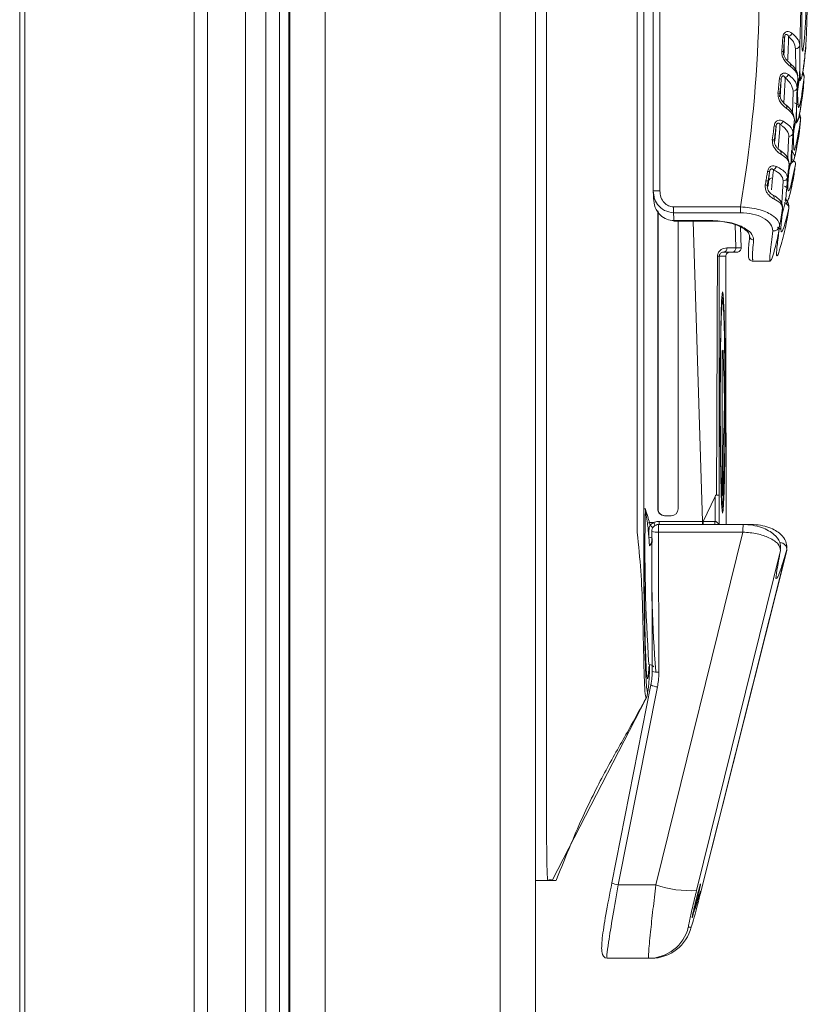
# Model space of a CAD drawing. Units: millimetres. Extents: x 0 to 8400, y 0 to 5940.
# Drawn here: x 4429 to 4487, y 3211 to 3283 of the extents above; entities that cross this region are included whole.
import ezdxf

# ---------------------------------------------------------------- set-up
doc = ezdxf.new("R2010")
doc.units = ezdxf.units.MM
doc.header["$LTSCALE"] = 25.4

msp = doc.modelspace()

# ---------------------------------------------------------------- linework, layer by layer
at = {"linetype": 'Continuous', "lineweight": 18}
for p, q in [((4429.06, 4318.495), (4429.073, 2288.495)), ((4429.434, 4318.495), (4429.447, 2288.495)), ((4441.839, 2288.495), (4441.826, 4318.495)), ((4442.829, 2288.495), (4442.816, 4318.495)), ((4451.442, 4313.642), (4451.442, 2287.996)), ((4448.842, 4313.148), (4448.842, 2288.489)), ((4464.242, 2289.419), (4464.242, 4312.219)), ((4466.842, 2289.419), (4466.842, 4312.219)), ((4445.592, 2441.819), (4445.592, 4289.819)), ((4447.092, 2441.819), (4447.092, 4289.819)), ((4448.092, 2441.819), (4448.092, 4289.819)), ((4448.092, 2441.819), (4448.092, 4289.819)), ((4448.768, 2441.819), (4448.768, 4289.819)), ((4474.78, 3350.723), (4474.78, 3246.223)), ((4475.46, 3322.609), (4475.46, 3270.212)), ((4475.949, 3322.409), (4475.949, 3270.212)), ((4474.291, 3245.19), (4474.291, 3299.723)), ((4485.898, 3279.087), (4485.888, 3280.612)), ((4485.002, 3280.406), (4484.993, 3280.164)), ((4486.05, 3277.651), (4486.167, 3278.475)), ((4486.273, 3278.459), (4486.269, 3278.435)), ((4486.52, 3278.636), (4486.427, 3278.952)), ((4486.49, 3278.665), (4486.518, 3278.527)), ((4484.763, 3277.103), (4484.836, 3278.39)), ((4486.253, 3278.344), (4486.231, 3278.27)), ((4486.263, 3278.388), (4486.259, 3278.365)), ((4484.735, 3277.341), (4484.72, 3277.094)), ((4485.071, 3277.456), (4485.028, 3276.655)), ((4485.663, 3275.928), (4485.7, 3277.456)), ((4485.185, 3276.496), (4485.171, 3276.508)), ((4485.815, 3276.649), (4486.031, 3276.531)), ((4486.263, 3275.53), (4486.177, 3275.836)), ((4486.195, 3275.926), (4486.195, 3275.926)), ((4486.232, 3275.563), (4486.258, 3275.418)), ((4484.374, 3273.859), (4484.462, 3274.942)), ((4485.765, 3274.621), (4485.896, 3275.371)), ((4486.023, 3275.398), (4485.993, 3275.24)), ((4484.729, 3274.777), (4484.605, 3273.283)), ((4484.329, 3273.932), (4484.34, 3273.786)), ((4485.827, 3272.717), (4485.605, 3273.177)), ((4485.923, 3273.145), (4485.913, 3273.097)), ((4485.359, 3271.222), (4485.419, 3272.147)), ((4485.38, 3271.546), (4485.538, 3272.278)), ((4485.628, 3272.487), (4485.647, 3272.526)), ((4485.697, 3272.302), (4485.753, 3272.474)), ((4483.82, 3270.62), (4483.829, 3270.467)), ((4483.87, 3270.543), (4483.906, 3270.922)), ((4483.906, 3270.922), (4483.871, 3270.922)), ((4484.205, 3271.15), (4484.127, 3270.293)), ((4484.93, 3270.14), (4484.986, 3270.94)), ((4485.074, 3270.549), (4485.316, 3270.415)), ((4485.285, 3271.177), (4485.236, 3270.443)), ((4485.549, 3270.314), (4485.744, 3271.177)), ((4475.508, 3269.899), (4475.46, 3270.212)), ((4484.899, 3268.487), (4485.1, 3269.265)), ((4485.1, 3269.265), (4485.068, 3269.367)), ((4485.168, 3269.729), (4485.114, 3269.498)), ((4475.788, 3246.923), (4475.788, 3268.737)), ((4475.817, 3246.923), (4475.817, 3268.693)), ((4476.949, 3269.037), (4481.847, 3269.037)), ((4481.852, 3268.609), (4476.954, 3268.609)), ((4484.871, 3268.164), (4484.939, 3268.933)), ((4485.373, 3269.041), (4485.398, 3268.933)), ((4476.977, 3268.032), (4479.834, 3268.032)), ((4476.98, 3267.996), (4479.837, 3267.996)), ((4477.287, 3267.996), (4477.287, 3246.923)), ((4479.076, 3246.007), (4478.385, 3267.996)), ((4479.837, 3267.996), (4480.443, 3267.959)), ((4481.462, 3267.733), (4481.516, 3266.033)), ((4481.897, 3266.033), (4481.849, 3267.574)), ((4481.898, 3266.033), (4481.85, 3267.574)), ((4482.524, 3266.942), (4482.373, 3267.34)), ((4484.569, 3267.549), (4484.818, 3267.401)), ((4480.617, 3265.723), (4481.074, 3265.723)), ((4481.597, 3265.723), (4481.216, 3265.723)), ((4481.516, 3266.033), (4481.897, 3266.033)), ((4481.897, 3266.033), (4481.853, 3266.033)), ((4480.787, 3265.423), (4480.304, 3265.423)), ((4482.779, 3265.049), (4484.05, 3265.049)), ((4480.514, 3258.499), (4480.573, 3258.547)), ((4480.519, 3247.901), (4480.514, 3258.499)), ((4480.573, 3258.547), (4480.574, 3258.101)), ((4480.574, 3258.101), (4480.578, 3258.098)), ((4480.576, 3251.394), (4480.578, 3247.948)), ((4479.99, 3247.829), (4479.119, 3246.007)), ((4480.578, 3247.948), (4480.519, 3247.901)), ((4480.578, 3247.948), (4480.519, 3247.948)), ((4474.78, 3246.923), (4474.888, 3246.923)), ((4475.788, 3246.923), (4475.817, 3246.923)), ((4475.888, 3246.007), (4479.076, 3246.007)), ((4476.787, 3246.423), (4476.287, 3246.423)), ((4476.317, 3246.423), (4476.287, 3246.423)), ((4479.116, 3245.781), (4479.118, 3246.004)), ((4479.118, 3246.004), (4479.986, 3246.004)), ((4475.187, 3245.923), (4475.511, 3245.923)), ((4475.359, 3245.28), (4475.359, 3245.281)), ((4475.359, 3245.28), (4475.384, 3235.017)), ((4482.047, 3245.781), (4475.859, 3245.781)), ((4482.621, 3245.781), (4482.048, 3245.781)), ((4475.658, 3219.396), (4482.035, 3245.229)), ((4482.035, 3245.229), (4475.848, 3245.229)), ((4475.848, 3245.229), (4475.872, 3234.966)), ((4484.78, 3243.872), (4478.636, 3218.984)), ((4478.973, 3218.978), (4485.255, 3243.94)), ((4478.974, 3218.984), (4485.237, 3243.872)), ((4475.289, 3234.037), (4472.426, 3219.545)), ((4475.768, 3233.888), (4472.905, 3219.396)), ((4475.289, 3234.037), (4475.289, 3234.038)), ((4474.935, 3233.057), (4468.049, 3219.723)), ((4466.842, 3219.723), (4468.321, 3219.723)), ((4466.842, 3219.723), (4466.842, 2289.416)), ((4466.842, 3219.723), (4468.049, 3219.723)), ((4468.321, 3219.723), (4468.049, 3219.723)), ((4472.905, 3219.396), (4475.658, 3219.396)), ((4478.973, 3218.978), (4478.974, 3218.984)), ((4478.034, 3216.298), (4478.237, 3216.298)), ((4475.124, 3214.023), (4472.056, 3214.023)), ((4472.056, 3214.023), (4472.259, 3214.023)), ((4472.259, 3214.023), (4475.327, 3214.023)), ((4475.327, 3214.023), (4475.124, 3214.023))]:
    msp.add_line(p, q, dxfattribs=at)
at = {"linetype": 'Continuous', "lineweight": 18, "flags": 128}
for points in [[(4486.478, 3279.296), (4486.478, 3279.296), (4486.478, 3279.296), (4486.478, 3279.295), (4486.478, 3279.292), (4486.476, 3279.279), (4486.453, 3279.122), (4486.447, 3279.082), (4486.445, 3279.07), (4486.445, 3279.068), (4486.445, 3279.067), (4486.445, 3279.067), (4486.445, 3279.067), (4486.445, 3279.067), (4486.445, 3279.067), (4486.445, 3279.067), (4486.445, 3279.067), (4486.445, 3279.067), (4486.445, 3279.067), (4486.445, 3279.067), (4486.445, 3279.067)], [(4486.219, 3278.288), (4486.202, 3278.312), (4486.183, 3278.537), (4486.179, 3278.828), (4486.18, 3278.896), (4486.181, 3278.94), (4486.182, 3278.951), (4486.183, 3278.953), (4486.183, 3278.953), (4486.183, 3278.954), (4486.183, 3278.954), (4486.183, 3278.954), (4486.183, 3278.954), (4486.183, 3278.954), (4486.183, 3278.954), (4486.183, 3278.954), (4486.183, 3278.954), (4486.184, 3278.954), (4486.184, 3278.953), (4486.186, 3278.944), (4486.186, 3278.944)], [(4486.462, 3277.757), (4486.454, 3277.707), (4486.451, 3277.698)], [(4485.952, 3275.169), (4485.949, 3275.164), (4485.928, 3275.278), (4485.923, 3275.526), (4485.928, 3275.8), (4485.932, 3275.878), (4485.935, 3275.928), (4485.936, 3275.941), (4485.937, 3275.943), (4485.937, 3275.943), (4485.937, 3275.944), (4485.937, 3275.944), (4485.937, 3275.944), (4485.937, 3275.944), (4485.937, 3275.944), (4485.937, 3275.944), (4485.937, 3275.944), (4485.937, 3275.945), (4485.938, 3275.945), (4485.938, 3275.943), (4485.94, 3275.922), (4485.944, 3275.774), (4485.944, 3275.774)], [(4486.021, 3275.279), (4486.1, 3275.482), (4486.186, 3275.874), (4486.224, 3276.082), (4486.237, 3276.16), (4486.246, 3276.21), (4486.248, 3276.221), (4486.248, 3276.222), (4486.248, 3276.223), (4486.248, 3276.223), (4486.248, 3276.223), (4486.248, 3276.223), (4486.248, 3276.223), (4486.248, 3276.223), (4486.248, 3276.223), (4486.248, 3276.223), (4486.248, 3276.223), (4486.248, 3276.223), (4486.248, 3276.223), (4486.248, 3276.223), (4486.248, 3276.223), (4486.248, 3276.222), (4486.247, 3276.219), (4486.243, 3276.191), (4486.208, 3275.996), (4486.2, 3275.948), (4486.197, 3275.933), (4486.196, 3275.928), (4486.196, 3275.927), (4486.195, 3275.926), (4486.195, 3275.926)], [(4486.154, 3274.429), (4486.144, 3274.379), (4486.14, 3274.368)], [(4485.809, 3272.645), (4485.861, 3272.86), (4485.907, 3273.067), (4485.935, 3273.204), (4485.938, 3273.22), (4485.939, 3273.224), (4485.939, 3273.225), (4485.939, 3273.226), (4485.939, 3273.226), (4485.939, 3273.226), (4485.939, 3273.226), (4485.939, 3273.226), (4485.939, 3273.226), (4485.939, 3273.226), (4485.939, 3273.226), (4485.939, 3273.226), (4485.939, 3273.226), (4485.939, 3273.226), (4485.939, 3273.226), (4485.939, 3273.226), (4485.939, 3273.226), (4485.939, 3273.226), (4485.939, 3273.225), (4485.939, 3273.222), (4485.936, 3273.208), (4485.923, 3273.145), (4485.886, 3272.972), (4485.838, 3272.765), (4485.829, 3272.727), (4485.827, 3272.719), (4485.827, 3272.718), (4485.827, 3272.717), (4485.827, 3272.717), (4485.827, 3272.717), (4485.827, 3272.717), (4485.827, 3272.717), (4485.827, 3272.717), (4485.827, 3272.717), (4485.827, 3272.717), (4485.827, 3272.717), (4485.827, 3272.717), (4485.827, 3272.717)], [(4485.855, 3272.835), (4485.838, 3272.765), (4485.829, 3272.727), (4485.827, 3272.719), (4485.827, 3272.718), (4485.827, 3272.717), (4485.827, 3272.717), (4485.827, 3272.717), (4485.827, 3272.717), (4485.827, 3272.717), (4485.827, 3272.717)], [(4475.949, 3270.212), (4475.852, 3270.212), (4475.758, 3270.212), (4475.673, 3270.212), (4475.599, 3270.212), (4475.538, 3270.212), (4475.494, 3270.212), (4475.468, 3270.212), (4475.46, 3270.212)], [(4485.37, 3269.594), (4485.37, 3269.594), (4485.37, 3269.593), (4485.37, 3269.593), (4485.37, 3269.593), (4485.37, 3269.593), (4485.37, 3269.593), (4485.37, 3269.593), (4485.37, 3269.593), (4485.37, 3269.593), (4485.37, 3269.593), (4485.37, 3269.593), (4485.37, 3269.593), (4485.37, 3269.593)], [(4476.98, 3267.996), (4476.979, 3268.004), (4476.977, 3268.032)], [(4479.837, 3267.996), (4479.836, 3268.004), (4479.834, 3268.032)], [(4480.545, 3246.623), (4480.507, 3246.8), (4480.471, 3247.324), (4480.437, 3248.17), (4480.409, 3249.303), (4480.386, 3250.673), (4480.37, 3252.22), (4480.362, 3253.877), (4480.362, 3255.57), (4480.37, 3257.226), (4480.386, 3258.773), (4480.409, 3260.143), (4480.437, 3261.276), (4480.471, 3262.123), (4480.507, 3262.646), (4480.545, 3262.823), (4480.584, 3262.646), (4480.62, 3262.123), (4480.654, 3261.276), (4480.682, 3260.143), (4480.705, 3258.773), (4480.72, 3257.226), (4480.728, 3255.57), (4480.728, 3253.877), (4480.72, 3252.22), (4480.705, 3250.673), (4480.682, 3249.303), (4480.654, 3248.17), (4480.62, 3247.324), (4480.584, 3246.8), (4480.545, 3246.623)], [(4480.601, 3261.807), (4480.588, 3261.986), (4480.552, 3262.219), (4480.515, 3262.101), (4480.479, 3261.638), (4480.447, 3260.853), (4480.42, 3259.78), (4480.398, 3258.471), (4480.383, 3256.987), (4480.376, 3255.397), (4480.376, 3253.776), (4480.385, 3252.198), (4480.401, 3250.739), (4480.424, 3249.466), (4480.452, 3248.439), (4480.485, 3247.706), (4480.521, 3247.301), (4480.558, 3247.243), (4480.594, 3247.535), (4480.628, 3248.163), (4480.658, 3249.097), (4480.683, 3250.295), (4480.701, 3251.7), (4480.713, 3253.246), (4480.716, 3254.861), (4480.716, 3254.861)], [(4480.716, 3254.861), (4480.711, 3256.47), (4480.702, 3257.634)], [(4474.78, 3246.223), (4474.784, 3244.183), (4474.796, 3242.205), (4474.816, 3240.348), (4474.842, 3238.671), (4474.875, 3237.222), (4474.913, 3236.048), (4474.956, 3235.182), (4475, 3234.652), (4475.047, 3234.473), (4475.093, 3234.652), (4475.138, 3235.182), (4475.15, 3235.381)], [(4475.888, 3246.007), (4475.887, 3245.879), (4475.886, 3245.781)], [(4479.076, 3246.007), (4479.075, 3245.879), (4479.075, 3245.781)], [(4479.985, 3245.781), (4479.986, 3245.876), (4479.986, 3246.004)], [(4475.511, 3245.923), (4475.564, 3245.809), (4475.607, 3245.713)]]:
    msp.add_lwpolyline(points, dxfattribs=at)
at = {"linetype": 'Continuous', "lineweight": 18}
for centre, radius, start, end in [((4386.264, 3285.314), 100.026, 357.45124, 5.58496), ((4386.723, 3285.314), 100.026, 357.45124, 5.58496), ((4386.197, 3285.314), 97.025, 350.34231, 5.58497), ((4484.909, 3280.601), 0.866, 78.28683, 86.60946), ((4485.251, 3281.882), 0.393, 289.24612, 341.53054), ((4485.905, 3280.899), 0.287, 266.56485, 353.38885), ((4484.789, 3279.114), 1.309, 80.60066, 86.27493), ((4572.423, 3268.776), 86.593, 172.47152, 173.17443), ((4485.305, 3279.402), 0.226, 337.87004, 47.57572), ((4484.985, 3278.862), 0.402, 291.29817, 340.24244), ((4386.264, 3285.314), 100.025, 355.66689, 356.10918), ((4486.246, 3278.537), 0.272, 357.95318, 57.11863), ((4386.723, 3285.314), 100.025, 355.66689, 356.10918), ((4484.523, 3276.207), 2.205, 81.82012, 85.31624), ((4485.72, 3277.798), 0.286, 266.2359, 351.71654), ((4484.38, 3275.002), 2.365, 81.36899, 84.68594), ((4485.019, 3276.339), 0.229, 335.60432, 43.50433), ((4485.988, 3275.436), 0.271, 356.02404, 55.49659), ((4486.2, 3275.925), 0.00505, 168.96537, 171.66376), ((4483.993, 3272.19), 2.792, 80.3207, 83.24268), ((4484.604, 3275.43), 0.39, 292.69433, 342.43219), ((4386.264, 3285.314), 100.025, 353.75232, 354.32182), ((4485.548, 3275.445), 0.252, 353.84116, 20.08007), ((4386.723, 3285.314), 100.025, 353.75232, 354.32182), ((4485.41, 3274.475), 0.289, 266.84536, 350.82083), ((4483.802, 3270.977), 3.002, 79.87211, 82.63339), ((4484.597, 3272.994), 0.234, 335.07054, 53.24741), ((4485.829, 3272.717), 0.0027, 166.48229, 168.49277), ((4484.12, 3272.1), 0.378, 293.99622, 344.23653), ((4386.265, 3285.314), 100.024, 351.87494, 352.43536), ((4386.724, 3285.314), 100.024, 351.87494, 352.43536), ((4485.598, 3272.175), 0.281, 354.25186, 57.84946), ((4483.291, 3268.099), 3.575, 78.82441, 81.2276), ((4482.874, 3265.768), 4.943, 78.96946, 80.73268), ((4483.119, 3267.225), 3.773, 78.51211, 80.81288), ((4484.189, 3270.862), 0.289, 86.81046, 168.01478), ((4485, 3271.23), 0.29, 267.2923, 349.6073), ((4618.662, 3275.325), 143.293, 182.04475, 182.26234), ((4484.071, 3269.724), 0.242, 335.2094, 56.8169), ((4485.103, 3268.968), 0.297, 353.24534, 90.60577), ((4485.456, 3269.57), 0.089, 161.81074, 164.5786), ((4490.099, 3268.992), 13.151, 179.80302, 181.6715), ((4609.852, 3273.633), 132.993, 182.16496, 182.4137), ((4494.998, 3268.992), 13.151, 179.80302, 181.6715), ((4386.266, 3285.314), 100.024, 349.82206, 350.57393), ((4386.725, 3285.314), 100.024, 349.82206, 350.57393), ((4484.251, 3267.747), 0.476, 266.05114, 346.89426), ((4482.813, 3266.905), 0.291, 172.54341, 270.92934), ((4480.578, 3265.995), 0.275, 278.22556, 7.38997), ((4481.216, 3266.023), 0.3, 270.00772, 1.80708), ((4481.597, 3266.023), 0.3, 270.00772, 1.80708), ((4480.186, 3264.161), 1.268, 84.68483, 90.87075), ((4480.074, 3258.101), 0.5, 331.88214, 0.02535), ((4422.396, 3254.763), 58.278, 356.68527, 3.28021), ((4480.076, 3251.393), 0.5, 0.02527, 28.1573), ((4975.044, 3245.93), 495.057, 179.78021, 179.99142), ((4962.687, 3245.927), 482.394, 179.76375, 180.01736), ((3998.403, 3245.927), 482.395, 359.98264, 0.23625), ((4598.31, 3244.025), 123.456, 178.65493, 183.94892), ((4476.288, 3246.923), 0.5, 179.9926, 269.99261), ((4476.317, 3246.923), 0.5, 179.9926, 269.99261), ((4476.787, 3246.923), 0.5, 270.0074, 0.0074), ((4495.977, 3174.608), 74.284, 106.25264, 106.37234), ((4464.617, 3235.171), 14.979, 43.79304, 44.86218), ((4475.859, 3245.281), 0.5, 90, 180.13683), ((4475.724, 3246.41), 1.187, 252.09337, 275.97525), ((4482.207, 3245.375), 6.361, 176.33932, 181.31664), ((4488.394, 3245.375), 6.361, 176.33932, 181.31664), ((4475.116, 3244.238), 0.609, 66.34345, 87.48806), ((4578.105, 3242.654), 102.746, 178.8211, 184.25816), ((4484.75, 3243.957), 0.495, 350.07266, 90.21688), ((4475.749, 3236.147), 1.187, 252.09337, 275.97525), ((4475.876, 3235.078), 1.195, 240.59182, 264.828), ((4474.047, 3233.516), 1, 332.68537, 0.00031), ((4473.013, 3220.587), 1.195, 240.59182, 264.828), ((4478.171, 3226.593), 7.624, 250.74787, 273.49108), ((4475.123, 3217.023), 2.999, 270.00506, 346.0093), ((4475.326, 3217.023), 2.999, 270.00506, 346.0093)]:
    msp.add_arc(centre, radius, start, end, dxfattribs=at)
for points, knots in [([(4468.049, 3219.723), (4467.958, 3219.773), (4467.856, 3219.828), (4467.743, 3219.682), (4467.709, 3219.887), (4467.679, 3220.706), (4467.656, 3222.05), (4467.65, 3223.911), (4467.651, 3225.888), (4467.647, 3251.195), (4467.649, 3275.792), (4467.651, 3299.723)], [0, 0, 0, 0, 0.12506, 0.140693, 0.156235, 0.171776, 0.187317, 0.207953, 0.228796, 0.24964, 1, 1, 1, 1]), ([(4474.765, 3299.723), (4474.765, 3287.463), (4474.766, 3273.158), (4474.764, 3256.808), (4474.767, 3250.681), (4474.759, 3245.575), (4474.776, 3241.533), (4474.808, 3238.81), (4474.855, 3236.537), (4474.913, 3234.836), (4474.978, 3233.727), (4475.024, 3233.587), (4475.047, 3233.516)], [0, 0, 0, 0, 0.501379, 0.584942, 0.668505, 0.752067, 0.79331, 0.834626, 0.875981, 0.917323, 0.958499, 1, 1, 1, 1]), ([(4486.707, 3285.802), (4486.707, 3285.615), (4486.711, 3284.648), (4486.654, 3283.192), (4486.565, 3281.628), (4486.468, 3280.66), (4486.394, 3280.326), (4486.354, 3280.658), (4486.343, 3281.631), (4486.346, 3283.176), (4486.335, 3285.187), (4486.294, 3287.531), (4486.224, 3289.209), (4486.189, 3290.049)], [0, 0, 0, 0, 0.0232735, 0.121063, 0.2187745, 0.3162577, 0.4138314, 0.5115633, 0.6092752, 0.7067638, 0.8042604, 0.9019902, 1, 1, 1, 1]), ([(4484.874, 3280.421), (4484.89, 3280.616), (4484.919, 3280.964), (4484.948, 3281.312), (4484.96, 3281.466)], [0, 0, 0, 0, 0.56, 1, 1, 1, 1]), ([(4484.96, 3281.466), (4484.967, 3281.514), (4484.981, 3281.611), (4485.045, 3281.739), (4485.138, 3281.832), (4485.281, 3281.892), (4485.459, 3281.869), (4485.569, 3281.795), (4485.624, 3281.758)], [0, 0, 0, 0, 0.125192, 0.250481, 0.375363, 0.500376, 0.75011, 1, 1, 1, 1]), ([(4485.085, 3281.449), (4485.07, 3281.254), (4485.042, 3280.907), (4485.015, 3280.559), (4485.002, 3280.406)], [0, 0, 0, 0, 0.56, 1, 1, 1, 1]), ([(4485.038, 3280.163), (4485.041, 3280.282), (4485.051, 3280.65), (4485.071, 3281.126), (4485.085, 3281.449)], [0, 0, 0, 0, 0.322693, 1, 1, 1, 1]), ([(4485.38, 3281.511), (4485.352, 3281.556), (4485.31, 3281.624), (4485.234, 3281.671), (4485.184, 3281.667), (4485.153, 3281.646), (4485.122, 3281.609), (4485.094, 3281.537), (4485.088, 3281.478), (4485.085, 3281.449)], [0, 0, 0, 0, 0.375662, 0.563381, 0.657462, 0.704405, 0.751668, 0.875592, 1, 1, 1, 1]), ([(4485.38, 3281.511), (4485.366, 3281.154), (4485.34, 3280.517), (4485.327, 3280.021), (4485.321, 3279.803)], [0, 0, 0, 0, 0.560053, 1, 1, 1, 1]), ([(4485.888, 3280.612), (4485.86, 3280.781), (4485.81, 3281.081), (4485.511, 3281.38), (4485.38, 3281.511)], [0, 0, 0, 0, 0.561055, 1, 1, 1, 1]), ([(4485.624, 3281.758), (4485.803, 3281.591), (4486.125, 3281.293), (4486.17, 3280.997), (4486.19, 3280.866)], [0, 0, 0, 0, 0.558034, 1, 1, 1, 1]), ([(4486.19, 3280.866), (4486.191, 3280.331), (4486.191, 3279.26), (4486.224, 3278.479), (4486.309, 3278.347), (4486.458, 3279.007), (4486.586, 3280.246), (4486.649, 3280.866)], [0, 0, 0, 0, 0.18649, 0.373191, 0.559464, 0.77969, 1, 1, 1, 1]), ([(4486.577, 3280.121), (4486.577, 3280.121), (4486.601, 3280.328), (4486.625, 3280.591), (4486.649, 3280.853)], [0, 0, 0, 0, 0.002165, 1, 1, 1, 1]), ([(4485.514, 3279.317), (4485.349, 3279.452), (4485.119, 3279.64), (4484.892, 3280.08), (4484.88, 3280.307), (4484.874, 3280.421)], [0, 0, 0, 0, 0.558035, 0.778748, 1, 1, 1, 1]), ([(4485.458, 3279.569), (4485.366, 3279.65), (4485.226, 3279.772), (4485.06, 3280.038), (4485.023, 3280.2), (4485.005, 3280.28)], [0, 0, 0, 0, 0.498999, 0.752987, 1, 1, 1, 1]), ([(4486.042, 3278.638), (4486.016, 3278.792), (4485.964, 3279.098), (4485.634, 3279.406), (4485.468, 3279.56)], [0, 0, 0, 0, 0.499951, 1, 1, 1, 1]), ([(4486.059, 3278.527), (4486.03, 3278.674), (4485.979, 3278.938), (4485.657, 3279.201), (4485.514, 3279.317)], [0, 0, 0, 0, 0.558153, 1, 1, 1, 1]), ([(4484.703, 3278.405), (4484.709, 3278.451), (4484.723, 3278.545), (4484.783, 3278.671), (4484.871, 3278.769), (4485.012, 3278.84), (4485.194, 3278.83), (4485.307, 3278.761), (4485.364, 3278.726)], [0, 0, 0, 0, 0.124886, 0.250388, 0.375677, 0.500865, 0.750601, 1, 1, 1, 1]), ([(4485.131, 3278.487), (4485.103, 3278.53), (4485.06, 3278.593), (4484.977, 3278.631), (4484.924, 3278.61), (4484.896, 3278.582), (4484.869, 3278.539), (4484.846, 3278.472), (4484.839, 3278.417), (4484.836, 3278.39)], [0, 0, 0, 0, 0.374655, 0.561922, 0.655628, 0.70286, 0.750177, 0.875311, 1, 1, 1, 1]), ([(4485.131, 3278.487), (4485.12, 3278.283), (4485.099, 3277.919), (4485.08, 3277.597), (4485.071, 3277.456)], [0, 0, 0, 0, 0.559886, 1, 1, 1, 1]), ([(4485.701, 3277.512), (4485.674, 3277.695), (4485.626, 3278.023), (4485.283, 3278.345), (4485.131, 3278.487)], [0, 0, 0, 0, 0.55888, 1, 1, 1, 1]), ([(4485.364, 3278.726), (4485.572, 3278.544), (4485.942, 3278.221), (4485.985, 3277.898), (4486.003, 3277.757)], [0, 0, 0, 0, 0.560632, 1, 1, 1, 1]), ([(4486.054, 3276.854), (4486.05, 3276.901), (4486.029, 3277.143), (4486.045, 3277.91), (4486.059, 3278.527)], [0, 0, 0, 0, 0.194887, 1, 1, 1, 1]), ([(4486.518, 3278.527), (4486.455, 3278.041), (4486.329, 3277.069), (4486.179, 3276.384), (4486.079, 3276.203), (4486.062, 3276.646), (4486.054, 3276.854)], [0, 0, 0, 0, 0.257095, 0.513837, 0.771275, 1, 1, 1, 1]), ([(4486.054, 3278.236), (4486.067, 3278.247), (4486.102, 3278.277), (4486.153, 3278.426), (4486.185, 3278.519)], [0, 0, 0, 0, 0.377431, 1, 1, 1, 1]), ([(4486.186, 3278.944), (4486.186, 3278.941), (4486.193, 3278.894), (4486.199, 3278.731), (4486.224, 3278.511), (4486.244, 3278.338), (4486.269, 3278.397), (4486.273, 3278.405)], [0, 0, 0, 0, 0.010342, 0.154617, 0.454229, 0.931293, 1, 1, 1, 1]), ([(4486.355, 3278.581), (4486.378, 3278.686), (4486.409, 3278.833), (4486.445, 3279.072), (4486.456, 3279.14)], [0, 0, 0, 0, 0.711782, 1, 1, 1, 1]), ([(4484.599, 3277.357), (4484.619, 3277.553), (4484.655, 3277.902), (4484.688, 3278.251), (4484.703, 3278.405)], [0, 0, 0, 0, 0.56, 1, 1, 1, 1]), ([(4484.836, 3278.39), (4484.818, 3278.194), (4484.786, 3277.844), (4484.751, 3277.494), (4484.735, 3277.341)], [0, 0, 0, 0, 0.56, 1, 1, 1, 1]), ([(4486.003, 3277.757), (4485.987, 3277.222), (4485.954, 3276.151), (4485.963, 3275.37), (4486.043, 3275.237), (4486.213, 3275.898), (4486.379, 3277.137), (4486.462, 3277.757)], [0, 0, 0, 0, 0.186493, 0.373204, 0.559469, 0.779702, 1, 1, 1, 1]), ([(4486.195, 3275.926), (4486.196, 3275.927), (4486.196, 3275.928), (4486.197, 3275.934), (4486.203, 3275.966), (4486.218, 3276.048), (4486.248, 3276.219), (4486.297, 3276.523), (4486.37, 3277.013), (4486.428, 3277.481), (4486.461, 3277.744)], [0, 0, 0, 0, 0.00022, 0.002612, 0.014948, 0.075294, 0.19353, 0.38199, 0.653366, 1, 1, 1, 1]), ([(4485.228, 3276.244), (4485.146, 3276.306), (4484.983, 3276.428), (4484.766, 3276.7), (4484.61, 3277.017), (4484.603, 3277.244), (4484.599, 3277.357)], [0, 0, 0, 0, 0.280835, 0.56004, 0.779728, 1, 1, 1, 1]), ([(4485.173, 3276.506), (4485.082, 3276.586), (4484.943, 3276.707), (4484.783, 3276.974), (4484.751, 3277.135), (4484.735, 3277.215)], [0, 0, 0, 0, 0.49687, 0.751217, 1, 1, 1, 1]), ([(4485.7, 3277.456), (4485.7, 3277.466), (4485.7, 3277.485), (4485.701, 3277.504), (4485.701, 3277.512)], [0, 0, 0, 0, 0.5598857, 1, 1, 1, 1]), ([(4485.785, 3275.531), (4485.761, 3275.692), (4485.714, 3276.014), (4485.361, 3276.336), (4485.185, 3276.496)], [0, 0, 0, 0, 0.502496, 1, 1, 1, 1]), ([(4485.799, 3275.418), (4485.772, 3275.573), (4485.725, 3275.849), (4485.379, 3276.124), (4485.228, 3276.244)], [0, 0, 0, 0, 0.560851, 1, 1, 1, 1]), ([(4485.944, 3275.774), (4485.945, 3275.769), (4485.948, 3275.65), (4485.955, 3275.474), (4485.975, 3275.3), (4485.997, 3275.295), (4486.008, 3275.292)], [0, 0, 0, 0, 0.015746, 0.35566, 0.694695, 1, 1, 1, 1]), ([(4484.186, 3273.954), (4484.212, 3274.142), (4484.259, 3274.478), (4484.302, 3274.815), (4484.321, 3274.963)], [0, 0, 0, 0, 0.56, 1, 1, 1, 1]), ([(4484.321, 3274.963), (4484.33, 3275.007), (4484.346, 3275.094), (4484.406, 3275.212), (4484.49, 3275.305), (4484.624, 3275.382), (4484.803, 3275.394), (4484.918, 3275.34), (4484.976, 3275.313)], [0, 0, 0, 0, 0.125651, 0.251071, 0.376235, 0.501213, 0.75047, 1, 1, 1, 1]), ([(4484.462, 3274.942), (4484.438, 3274.754), (4484.395, 3274.417), (4484.35, 3274.08), (4484.329, 3273.932)], [0, 0, 0, 0, 0.5599996, 1, 1, 1, 1]), ([(4484.755, 3275.071), (4484.725, 3275.104), (4484.682, 3275.154), (4484.597, 3275.169), (4484.541, 3275.137), (4484.501, 3275.086), (4484.474, 3275.017), (4484.466, 3274.967), (4484.462, 3274.942)], [0, 0, 0, 0, 0.374659, 0.561624, 0.655741, 0.749878, 0.87458, 1, 1, 1, 1]), ([(4484.755, 3275.071), (4484.75, 3275.015), (4484.741, 3274.915), (4484.733, 3274.819), (4484.729, 3274.777)], [0, 0, 0, 0, 0.560421, 1, 1, 1, 1]), ([(4485.125, 3274.777), (4485.066, 3274.833), (4484.961, 3274.934), (4484.818, 3275.029), (4484.755, 3275.071)], [0, 0, 0, 0, 0.5583, 1, 1, 1, 1]), ([(4484.976, 3275.313), (4485.212, 3275.149), (4485.633, 3274.856), (4485.676, 3274.559), (4485.695, 3274.429)], [0, 0, 0, 0, 0.559946, 1, 1, 1, 1]), ([(4485.75, 3273.498), (4485.742, 3273.602), (4485.72, 3273.874), (4485.768, 3274.827), (4485.799, 3275.418)], [0, 0, 0, 0, 0.379492, 1, 1, 1, 1]), ([(4486.258, 3275.418), (4486.179, 3274.93), (4486.023, 3273.957), (4485.853, 3273.288), (4485.756, 3273.081), (4485.752, 3273.399), (4485.75, 3273.498)], [0, 0, 0, 0, 0.289721, 0.579063, 0.869149, 1, 1, 1, 1]), ([(4485.394, 3274.187), (4485.392, 3274.252), (4485.387, 3274.359), (4485.322, 3274.514), (4485.242, 3274.646), (4485.164, 3274.733), (4485.125, 3274.777)], [0, 0, 0, 0, 0.339883, 0.558842, 0.779331, 1, 1, 1, 1]), ([(4485.333, 3272.518), (4485.329, 3272.577), (4485.314, 3272.818), (4485.36, 3273.598), (4485.394, 3274.187)], [0, 0, 0, 0, 0.245636, 1, 1, 1, 1]), ([(4485.695, 3274.429), (4485.659, 3273.769), (4485.588, 3272.447), (4485.668, 3272.166), (4485.869, 3272.806), (4486.059, 3273.886), (4486.154, 3274.429)], [0, 0, 0, 0, 0.279197, 0.55923, 0.778542, 1, 1, 1, 1]), ([(4485.827, 3272.717), (4485.827, 3272.717), (4485.827, 3272.717), (4485.827, 3272.718), (4485.827, 3272.719), (4485.829, 3272.729), (4485.838, 3272.764), (4485.858, 3272.847), (4485.895, 3273.009), (4485.953, 3273.291), (4486.04, 3273.74), (4486.112, 3274.173), (4486.152, 3274.414)], [0, 0, 0, 0, 0.000019, 0.00022, 0.000557, 0.003308, 0.026267, 0.096684, 0.221415, 0.410417, 0.672233, 1, 1, 1, 1]), ([(4484.809, 3272.896), (4484.726, 3272.95), (4484.56, 3273.058), (4484.341, 3273.316), (4484.188, 3273.624), (4484.187, 3273.844), (4484.186, 3273.954)], [0, 0, 0, 0, 0.2808057, 0.5609084, 0.7807091, 1, 1, 1, 1]), ([(4484.737, 3273.181), (4484.687, 3273.217), (4484.588, 3273.285), (4484.459, 3273.435), (4484.36, 3273.61), (4484.337, 3273.748), (4484.326, 3273.815)], [0, 0, 0, 0, 0.272427, 0.53068, 0.774527, 1, 1, 1, 1]), ([(4485.42, 3272.208), (4485.398, 3272.357), (4485.363, 3272.595), (4485.095, 3272.929), (4484.86, 3273.095), (4484.737, 3273.181)], [0, 0, 0, 0, 0.439722, 0.706154, 1, 1, 1, 1]), ([(4485.419, 3272.147), (4485.392, 3272.287), (4485.345, 3272.539), (4484.973, 3272.787), (4484.809, 3272.896)], [0, 0, 0, 0, 0.559341, 1, 1, 1, 1]), ([(4485.589, 3272.178), (4485.579, 3272.191), (4485.556, 3272.224), (4485.564, 3272.557), (4485.582, 3272.904), (4485.594, 3273.073), (4485.601, 3273.153), (4485.604, 3273.172), (4485.604, 3273.175), (4485.605, 3273.176), (4485.605, 3273.176), (4485.605, 3273.177), (4485.605, 3273.177), (4485.605, 3273.177), (4485.605, 3273.177), (4485.605, 3273.177), (4485.605, 3273.177), (4485.605, 3273.177), (4485.605, 3273.177), (4485.606, 3273.177), (4485.607, 3273.172), (4485.608, 3273.132), (4485.605, 3272.986), (4485.601, 3272.701), (4485.607, 3272.423), (4485.625, 3272.261), (4485.65, 3272.281), (4485.658, 3272.288)], [0, 0, 0, 0, 0.153494, 0.360963, 0.43876, 0.487518, 0.4982, 0.499255, 0.499532, 0.499608, 0.499632, 0.499641, 0.499649, 0.499657, 0.499665, 0.499675, 0.499686, 0.499716, 0.499755, 0.500019, 0.501079, 0.505418, 0.537478, 0.629927, 0.787918, 0.935049, 1, 1, 1, 1]), ([(4485.605, 3273.177), (4485.605, 3273.177), (4485.605, 3273.177), (4485.605, 3273.177), (4485.605, 3273.177), (4485.605, 3273.177), (4485.605, 3273.177), (4485.605, 3273.177), (4485.606, 3273.177), (4485.607, 3273.172), (4485.608, 3273.132), (4485.605, 3272.986), (4485.601, 3272.701), (4485.607, 3272.423), (4485.625, 3272.261), (4485.65, 3272.281), (4485.658, 3272.288)], [0, 0, 0, 0, 0.000005, 0.000021, 0.000041, 0.000063, 0.000122, 0.000201, 0.000728, 0.002847, 0.011518, 0.075595, 0.260365, 0.576129, 0.870187, 1, 1, 1, 1]), ([(4485.939, 3273.226), (4485.939, 3273.226), (4485.939, 3273.226), (4485.939, 3273.226), (4485.939, 3273.225), (4485.938, 3273.218), (4485.933, 3273.192), (4485.927, 3273.166), (4485.923, 3273.145)], [0, 0, 0, 0, 0.000066, 0.002295, 0.012328, 0.055181, 0.235375, 1, 1, 1, 1]), ([(4483.836, 3271.632), (4483.859, 3271.714), (4483.894, 3271.838), (4484.005, 3271.956), (4484.132, 3272.035), (4484.308, 3272.061), (4484.425, 3272.018), (4484.484, 3271.997)], [0, 0, 0, 0, 0.249744, 0.375036, 0.500188, 0.74981, 1, 1, 1, 1]), ([(4484.484, 3271.997), (4484.748, 3271.846), (4485.22, 3271.576), (4485.265, 3271.299), (4485.285, 3271.177)], [0, 0, 0, 0, 0.558805, 1, 1, 1, 1]), ([(4485.878, 3272.146), (4485.751, 3271.538), (4485.497, 3270.318), (4485.335, 3270.105), (4485.307, 3270.468), (4485.349, 3271.078), (4485.359, 3271.222)], [0, 0, 0, 0, 0.330004, 0.661068, 0.919848, 1, 1, 1, 1]), ([(4485.427, 3272.095), (4485.436, 3272.101), (4485.468, 3272.121), (4485.513, 3272.221), (4485.545, 3272.293)], [0, 0, 0, 0, 0.280267, 1, 1, 1, 1]), ([(4483.722, 3270.949), (4483.743, 3271.076), (4483.782, 3271.304), (4483.819, 3271.532), (4483.836, 3271.632)], [0, 0, 0, 0, 0.56, 1, 1, 1, 1]), ([(4483.983, 3271.606), (4483.963, 3271.478), (4483.926, 3271.25), (4483.888, 3271.022), (4483.871, 3270.922)], [0, 0, 0, 0, 0.56, 1, 1, 1, 1]), ([(4483.906, 3270.922), (4483.92, 3271.043), (4483.944, 3271.26), (4483.971, 3271.501), (4483.983, 3271.606)], [0, 0, 0, 0, 0.5600098, 1, 1, 1, 1]), ([(4484.274, 3271.754), (4484.254, 3271.772), (4484.215, 3271.807), (4484.144, 3271.827), (4484.073, 3271.798), (4484.026, 3271.742), (4483.997, 3271.675), (4483.988, 3271.629), (4483.983, 3271.606)], [0, 0, 0, 0, 0.24987, 0.498831, 0.624056, 0.749098, 0.874049, 1, 1, 1, 1]), ([(4484.274, 3271.754), (4484.26, 3271.636), (4484.236, 3271.426), (4484.214, 3271.234), (4484.205, 3271.15)], [0, 0, 0, 0, 0.559958, 1, 1, 1, 1]), ([(4484.986, 3270.94), (4484.956, 3271.097), (4484.903, 3271.377), (4484.466, 3271.639), (4484.274, 3271.754)], [0, 0, 0, 0, 0.560102, 1, 1, 1, 1]), ([(4484.291, 3269.623), (4484.205, 3269.671), (4484.035, 3269.769), (4483.814, 3270.018), (4483.663, 3270.323), (4483.668, 3270.539), (4483.67, 3270.647)], [0, 0, 0, 0, 0.2810098, 0.5609079, 0.7809887, 1, 1, 1, 1]), ([(4483.67, 3270.647), (4483.68, 3270.703), (4483.697, 3270.804), (4483.714, 3270.904), (4483.722, 3270.949)], [0, 0, 0, 0, 0.56, 1, 1, 1, 1]), ([(4484.203, 3269.927), (4484.155, 3269.956), (4484.061, 3270.013), (4483.938, 3270.15), (4483.844, 3270.314), (4483.823, 3270.445), (4483.814, 3270.508)], [0, 0, 0, 0, 0.271842, 0.530386, 0.774585, 1, 1, 1, 1]), ([(4483.871, 3270.922), (4483.861, 3270.865), (4483.844, 3270.765), (4483.827, 3270.664), (4483.82, 3270.62)], [0, 0, 0, 0, 0.56, 1, 1, 1, 1]), ([(4485.371, 3269.598), (4485.372, 3269.598), (4485.376, 3269.612), (4485.388, 3269.652), (4485.413, 3269.738), (4485.455, 3269.893), (4485.521, 3270.153), (4485.616, 3270.558), (4485.697, 3270.946), (4485.741, 3271.16)], [0, 0, 0, 0, 0.002842, 0.042759, 0.124331, 0.254662, 0.441135, 0.691811, 1, 1, 1, 1]), ([(4476.954, 3268.609), (4476.724, 3268.642), (4476.265, 3268.708), (4475.786, 3269.159), (4475.544, 3269.581), (4475.516, 3269.828), (4475.508, 3269.899)], [0, 0, 0, 0, 0.321811, 0.644347, 0.898531, 1, 1, 1, 1]), ([(4475.949, 3270.212), (4475.964, 3270.053), (4475.996, 3269.733), (4476.237, 3269.345), (4476.572, 3269.087), (4476.823, 3269.054), (4476.949, 3269.037)], [0, 0, 0, 0, 0.280049, 0.559932, 0.780095, 1, 1, 1, 1]), ([(4484.942, 3268.996), (4484.919, 3269.144), (4484.881, 3269.381), (4484.587, 3269.698), (4484.335, 3269.848), (4484.203, 3269.927)], [0, 0, 0, 0, 0.4414972, 0.7076955, 1, 1, 1, 1]), ([(4484.908, 3269.077), (4484.891, 3269.18), (4484.868, 3269.323), (4484.916, 3269.963), (4484.93, 3270.14)], [0, 0, 0, 0, 0.723814, 1, 1, 1, 1]), ([(4485.236, 3270.443), (4485.215, 3270.158), (4485.153, 3269.318), (4485.206, 3269.124), (4485.337, 3269.54), (4485.38, 3269.676)], [0, 0, 0, 0, 0.256199, 0.757378, 1, 1, 1, 1]), ([(4485.532, 3270.203), (4485.532, 3270.203), (4485.532, 3270.203), (4485.532, 3270.203), (4485.532, 3270.202), (4485.531, 3270.198), (4485.523, 3270.164), (4485.502, 3270.077), (4485.464, 3269.926), (4485.42, 3269.761), (4485.389, 3269.653), (4485.373, 3269.604), (4485.371, 3269.597), (4485.37, 3269.594), (4485.37, 3269.594)], [0, 0, 0, 0, 0.000005, 0.000067, 0.000511, 0.003643, 0.018694, 0.13982, 0.353532, 0.671065, 0.954327, 0.982694, 0.999005, 1, 1, 1, 1]), ([(4475.481, 3269.669), (4475.506, 3269.439), (4475.555, 3268.979), (4475.934, 3268.438), (4476.433, 3268.095), (4476.796, 3268.053), (4476.977, 3268.032)], [0, 0, 0, 0, 0.279958, 0.559513, 0.779796, 1, 1, 1, 1]), ([(4484.939, 3268.933), (4484.912, 3269.063), (4484.864, 3269.295), (4484.466, 3269.523), (4484.291, 3269.623)], [0, 0, 0, 0, 0.560012, 1, 1, 1, 1]), ([(4485.406, 3269.026), (4485.39, 3269.168), (4485.366, 3269.386), (4485.2, 3269.561), (4485.142, 3269.621)], [0, 0, 0, 0, 0.653481, 1, 1, 1, 1]), ([(4481.847, 3269.037), (4482.302, 3268.994), (4483.212, 3268.907), (4484.158, 3268.476), (4484.665, 3268.032), (4484.699, 3267.77), (4484.715, 3267.639)], [0, 0, 0, 0, 0.279966, 0.559458, 0.779593, 1, 1, 1, 1]), ([(4484.219, 3267.272), (4484.198, 3267.438), (4484.156, 3267.768), (4483.586, 3268.228), (4482.77, 3268.548), (4482.159, 3268.588), (4481.852, 3268.609)], [0, 0, 0, 0, 0.280262, 0.559548, 0.779328, 1, 1, 1, 1]), ([(4485.398, 3268.933), (4485.262, 3268.387), (4484.99, 3267.295), (4484.826, 3267.104), (4484.803, 3267.445), (4484.857, 3268.015), (4484.871, 3268.164)], [0, 0, 0, 0, 0.326309, 0.653464, 0.909193, 1, 1, 1, 1]), ([(4479.834, 3268.032), (4480.309, 3267.996), (4481.258, 3267.925), (4482.235, 3267.476), (4482.759, 3267.016), (4482.798, 3266.747), (4482.818, 3266.613)], [0, 0, 0, 0, 0.279628, 0.559154, 0.779466, 1, 1, 1, 1]), ([(4480.642, 3267.931), (4480.803, 3267.905), (4481.161, 3267.847), (4481.614, 3267.694), (4482.117, 3267.461), (4482.302, 3267.281), (4482.423, 3267.164)], [0, 0, 0, 0, 0.181604, 0.401346, 0.611364, 1, 1, 1, 1]), ([(4484.715, 3267.639), (4484.654, 3267.158), (4484.531, 3266.197), (4484.475, 3265.496), (4484.544, 3265.376), (4484.766, 3265.967), (4485.038, 3267.081), (4485.174, 3267.639)], [0, 0, 0, 0, 0.186483, 0.372728, 0.559431, 0.778888, 1, 1, 1, 1]), ([(4484.05, 3265.117), (4484.037, 3265.099), (4483.975, 3265.014), (4484.015, 3265.609), (4484.151, 3266.718), (4484.219, 3267.272)], [0, 0, 0, 0, 0.120623, 0.560836, 1, 1, 1, 1]), ([(4484.687, 3267.272), (4484.571, 3266.785), (4484.339, 3265.814), (4484.122, 3265.123), (4484.071, 3265.119), (4484.05, 3265.117)], [0, 0, 0, 0, 0.375146, 0.748779, 1, 1, 1, 1]), ([(4482.521, 3266.88), (4482.498, 3266.631), (4482.458, 3266.214), (4482.434, 3265.833), (4482.425, 3265.547), (4482.434, 3265.382), (4482.46, 3265.26), (4482.55, 3265.106), (4482.688, 3265.069), (4482.766, 3265.049)], [0, 0, 0, 0, 0.258426, 0.433046, 0.566864, 0.787794, 0.885171, 0.935695, 1, 1, 1, 1]), ([(4482.818, 3266.613), (4482.773, 3266.105), (4482.691, 3265.193), (4482.752, 3265.152), (4482.779, 3265.134)], [0, 0, 0, 0, 0.556326, 1, 1, 1, 1]), ([(4480.167, 3265.429), (4480.172, 3265.48), (4480.181, 3265.583), (4480.267, 3265.763), (4480.501, 3265.989), (4480.711, 3266.014), (4480.85, 3266.031)], [0, 0, 0, 0, 0.126565, 0.252025, 0.502587, 1, 1, 1, 1]), ([(4480.617, 3265.723), (4480.563, 3265.719), (4480.482, 3265.711), (4480.369, 3265.617), (4480.314, 3265.521), (4480.307, 3265.456), (4480.304, 3265.423)], [0, 0, 0, 0, 0.4993542, 0.748969, 0.8745422, 1, 1, 1, 1]), ([(4481.216, 3265.723), (4481.176, 3265.723), (4481.106, 3265.723), (4480.766, 3265.723), (4480.617, 3265.723)], [0, 0, 0, 0, 0.560105, 1, 1, 1, 1]), ([(4480.787, 3265.423), (4480.79, 3265.456), (4480.797, 3265.521), (4480.847, 3265.617), (4480.952, 3265.711), (4481.025, 3265.719), (4481.074, 3265.723)], [0, 0, 0, 0, 0.125016, 0.250078, 0.500056, 1, 1, 1, 1]), ([(4480.85, 3266.031), (4481.055, 3266.031), (4481.423, 3266.033), (4481.487, 3266.033), (4481.516, 3266.033)], [0, 0, 0, 0, 0.557953, 1, 1, 1, 1]), ([(4481.074, 3265.723), (4481.246, 3265.723), (4481.553, 3265.723), (4481.584, 3265.723), (4481.597, 3265.723)], [0, 0, 0, 0, 0.560107, 1, 1, 1, 1]), ([(4480.099, 3247.943), (4480.111, 3251.208), (4480.134, 3257.036), (4480.157, 3262.864), (4480.167, 3265.429)], [0, 0, 0, 0, 0.559999, 1, 1, 1, 1]), ([(4480.304, 3265.423), (4480.302, 3262.156), (4480.3, 3256.32), (4480.298, 3250.484), (4480.297, 3247.917)], [0, 0, 0, 0, 0.56, 1, 1, 1, 1]), ([(4480.794, 3247.916), (4480.793, 3251.185), (4480.791, 3257.021), (4480.788, 3262.856), (4480.787, 3265.423)], [0, 0, 0, 0, 0.559999, 1, 1, 1, 1]), ([(4480.716, 3254.861), (4480.716, 3255.13), (4480.715, 3255.911), (4480.708, 3257.183), (4480.693, 3258.592), (4480.672, 3259.84), (4480.646, 3260.875), (4480.613, 3261.657), (4480.588, 3262.073), (4480.558, 3262.253), (4480.542, 3262.349), (4480.508, 3262.42), (4480.497, 3262.443)], [0, 0, 0, 0, 0.071031, 0.206683, 0.34253, 0.478438, 0.614481, 0.750851, 0.888281, 0.959818, 0.987385, 1, 1, 1, 1]), ([(4480.502, 3247.011), (4480.512, 3247.034), (4480.539, 3247.096), (4480.559, 3247.188), (4480.584, 3247.357), (4480.607, 3247.655), (4480.624, 3248.087), (4480.63, 3248.257)], [0, 0, 0, 0, 0.043191, 0.119617, 0.317079, 0.732115, 1, 1, 1, 1]), ([(4479.99, 3247.829), (4480.003, 3247.853), (4480.022, 3247.891), (4480.054, 3247.928), (4480.079, 3247.94), (4480.092, 3247.942), (4480.099, 3247.943)], [0, 0, 0, 0, 0.500288, 0.750414, 0.863347, 1, 1, 1, 1]), ([(4480.099, 3247.943), (4480.13, 3247.942), (4480.191, 3247.939), (4480.252, 3247.932), (4480.289, 3247.924), (4480.295, 3247.919), (4480.297, 3247.917)], [0, 0, 0, 0, 0.279517, 0.559058, 0.77884, 1, 1, 1, 1]), ([(4475.038, 3245.88), (4475.01, 3246.075), (4474.96, 3246.422), (4474.91, 3246.77), (4474.888, 3246.923)], [0, 0, 0, 0, 0.559986, 1, 1, 1, 1]), ([(4474.888, 3246.923), (4474.944, 3246.737), (4475.045, 3246.404), (4475.144, 3246.07), (4475.187, 3245.923)], [0, 0, 0, 0, 0.559999, 1, 1, 1, 1]), ([(4475.511, 3245.923), (4475.579, 3245.95), (4475.7, 3245.998), (4475.83, 3246.005), (4475.888, 3246.007)], [0, 0, 0, 0, 0.55803, 1, 1, 1, 1]), ([(4479.076, 3246.007), (4479.084, 3246.007), (4479.098, 3246.007), (4479.112, 3246.007), (4479.119, 3246.007)], [0, 0, 0, 0, 0.559995, 1, 1, 1, 1]), ([(4479.119, 3246.007), (4479.119, 3246.006), (4479.118, 3246.005), (4479.118, 3246.004), (4479.118, 3246.004)], [0, 0, 0, 0, 0.558052, 1, 1, 1, 1]), ([(4479.986, 3246.004), (4480.01, 3246.001), (4480.049, 3245.998), (4480.097, 3245.975), (4480.134, 3245.952), (4480.154, 3245.933), (4480.164, 3245.923)], [0, 0, 0, 0, 0.3388518, 0.5607192, 0.7795101, 1, 1, 1, 1]), ([(4475.143, 3244.846), (4475.133, 3244.963), (4475.118, 3245.155), (4475.092, 3245.424), (4475.068, 3245.652), (4475.048, 3245.804), (4475.038, 3245.88)], [0, 0, 0, 0, 0.339948, 0.559987, 0.779957, 1, 1, 1, 1]), ([(4475.143, 3244.846), (4475.137, 3244.948), (4475.128, 3245.117), (4475.142, 3245.351), (4475.164, 3245.549), (4475.211, 3245.675), (4475.234, 3245.737)], [0, 0, 0, 0, 0.340303, 0.560596, 0.780434, 1, 1, 1, 1]), ([(4475.187, 3245.923), (4475.196, 3245.889), (4475.213, 3245.827), (4475.228, 3245.765), (4475.234, 3245.737)], [0, 0, 0, 0, 0.5603542, 1, 1, 1, 1]), ([(4475.234, 3245.737), (4475.282, 3245.778), (4475.367, 3245.852), (4475.467, 3245.902), (4475.511, 3245.923)], [0, 0, 0, 0, 0.559567, 1, 1, 1, 1]), ([(4480.164, 3245.923), (4480.193, 3245.888), (4480.23, 3245.844), (4480.248, 3245.793), (4480.253, 3245.781)], [0, 0, 0, 0, 0.778679, 1, 1, 1, 1]), ([(4484.793, 3243.975), (4484.792, 3244.145), (4484.788, 3244.51), (4484.427, 3244.984), (4483.924, 3245.343), (4483.396, 3245.581), (4482.749, 3245.75), (4482.283, 3245.771), (4482.047, 3245.781)], [0, 0, 0, 0, 0.203647, 0.438072, 0.568337, 0.706514, 0.85111, 1, 1, 1, 1]), ([(4485.248, 3244.081), (4485.237, 3244.235), (4485.21, 3244.591), (4484.885, 3245.019), (4484.432, 3245.354), (4483.937, 3245.584), (4483.315, 3245.75), (4482.857, 3245.771), (4482.621, 3245.781)], [0, 0, 0, 0, 0.170518, 0.394132, 0.52791, 0.674609, 0.832189, 1, 1, 1, 1]), ([(4474.935, 3233.057), (4474.908, 3233.158), (4474.855, 3233.36), (4474.787, 3234.937), (4474.741, 3237.145), (4474.685, 3239.71), (4474.58, 3242.343), (4474.387, 3244.241), (4474.291, 3245.19)], [0, 0, 0, 0, 0.187165, 0.373225, 0.559598, 0.706432, 0.853264, 1, 1, 1, 1]), ([(4475.187, 3244.219), (4475.18, 3244.336), (4475.166, 3244.544), (4475.15, 3244.754), (4475.143, 3244.846)], [0, 0, 0, 0, 0.560106, 1, 1, 1, 1]), ([(4475.361, 3244.563), (4475.351, 3244.524), (4475.331, 3244.444), (4475.277, 3244.327), (4475.217, 3244.255), (4475.187, 3244.219)], [0, 0, 0, 0, 0.317468, 0.658485, 1, 1, 1, 1]), ([(4484.78, 3243.872), (4484.76, 3244.027), (4484.719, 3244.337), (4484.054, 3244.799), (4483.099, 3245.133), (4482.39, 3245.197), (4482.035, 3245.229)], [0, 0, 0, 0, 0.280267, 0.560119, 0.77999, 1, 1, 1, 1]), ([(4484.474, 3241.836), (4484.473, 3241.835), (4484.427, 3241.79), (4484.496, 3242.345), (4484.686, 3243.366), (4484.78, 3243.872)], [0, 0, 0, 0, 0.009191, 0.509051, 1, 1, 1, 1]), ([(4485.237, 3243.872), (4485.099, 3243.424), (4484.819, 3242.52), (4484.559, 3241.824), (4484.502, 3241.832), (4484.474, 3241.836)], [0, 0, 0, 0, 0.331185, 0.668075, 1, 1, 1, 1]), ([(4475.047, 3233.516), (4475.07, 3233.595), (4475.116, 3233.75), (4475.168, 3234.525), (4475.193, 3235.312), (4475.199, 3235.513)], [0, 0, 0, 0, 0.428721, 0.854087, 1, 1, 1, 1]), ([(4475.146, 3235.521), (4475.149, 3235.522), (4475.221, 3235.536), (4475.352, 3235.486), (4475.465, 3235.414), (4475.494, 3235.378), (4475.5, 3235.371)], [0, 0, 0, 0, 0.02554, 0.50978, 0.903782, 1, 1, 1, 1]), ([(4475.289, 3234.038), (4475.32, 3234.22), (4475.375, 3234.544), (4475.381, 3234.874), (4475.384, 3235.018)], [0, 0, 0, 0, 0.55997, 1, 1, 1, 1]), ([(4475.872, 3234.966), (4475.867, 3234.763), (4475.858, 3234.401), (4475.796, 3234.044), (4475.768, 3233.888)], [0, 0, 0, 0, 0.560028, 1, 1, 1, 1]), ([(4468.355, 3219.723), (4468.893, 3221.073), (4469.912, 3223.626), (4471.662, 3227.242), (4473.375, 3230.223), (4474.465, 3232.2), (4475.013, 3233.195)], [0, 0, 0, 0, 0.277058, 0.524163, 0.760521, 1, 1, 1, 1]), ([(4472.432, 3219.535), (4472.277, 3218.735), (4471.982, 3217.213), (4471.708, 3215.478), (4471.645, 3214.328), (4471.856, 3214.128), (4471.956, 3214.033)], [0, 0, 0, 0, 0.290017, 0.552227, 0.789121, 1, 1, 1, 1]), ([(4472.905, 3219.396), (4472.766, 3218.614), (4472.478, 3216.999), (4472.19, 3215.226), (4472.044, 3214.196), (4472.052, 3214.08), (4472.056, 3214.023)], [0, 0, 0, 0, 0.273543, 0.564601, 0.790001, 1, 1, 1, 1]), ([(4475.124, 3214.023), (4475.117, 3214.116), (4475.104, 3214.309), (4475.237, 3215.732), (4475.433, 3217.524), (4475.584, 3218.786), (4475.658, 3219.396)], [0, 0, 0, 0, 0.270657, 0.560915, 0.787685, 1, 1, 1, 1]), ([(4478.304, 3216.973), (4478.303, 3216.977), (4478.301, 3216.986), (4478.315, 3217.066), (4478.348, 3217.221), (4478.405, 3217.473), (4478.487, 3217.819), (4478.586, 3218.223), (4478.689, 3218.628), (4478.779, 3218.973), (4478.848, 3219.226), (4478.892, 3219.381), (4478.918, 3219.461), (4478.924, 3219.469), (4478.927, 3219.473)], [0, 0, 0, 0, 0.056959, 0.124134, 0.202743, 0.293066, 0.393516, 0.5, 0.606484, 0.706934, 0.797257, 0.875866, 0.943041, 1, 1, 1, 1]), ([(4478.927, 3219.473), (4478.928, 3219.469), (4478.929, 3219.461), (4478.915, 3219.381), (4478.883, 3219.226), (4478.826, 3218.973), (4478.744, 3218.628), (4478.644, 3218.223), (4478.542, 3217.819), (4478.452, 3217.473), (4478.383, 3217.221), (4478.338, 3217.066), (4478.312, 3216.986), (4478.306, 3216.977), (4478.304, 3216.973)], [0, 0, 0, 0, 0.056959, 0.124134, 0.202743, 0.293066, 0.393516, 0.5, 0.606484, 0.706934, 0.797257, 0.875866, 0.943041, 1, 1, 1, 1]), ([(4478.636, 3218.984), (4478.54, 3218.593), (4478.344, 3217.788), (4478.141, 3216.901), (4478.034, 3216.384), (4478.034, 3216.326), (4478.034, 3216.298)], [0, 0, 0, 0, 0.2751889, 0.5666687, 0.791282, 1, 1, 1, 1]), ([(4478.237, 3216.298), (4478.257, 3216.344), (4478.3, 3216.441), (4478.5, 3217.156), (4478.737, 3218.05), (4478.897, 3218.679), (4478.974, 3218.984)], [0, 0, 0, 0, 0.268063, 0.557466, 0.78545, 1, 1, 1, 1]), ([(4478.335, 3217.157), (4478.419, 3217.384), (4478.632, 3217.958), (4478.812, 3218.571), (4478.921, 3218.941)], [0, 0, 0, 0, 0.3959344, 1, 1, 1, 1])]:
    msp.add_open_spline(points, degree=3, knots=knots, dxfattribs=at)

doc.saveas('drawing.dxf')
